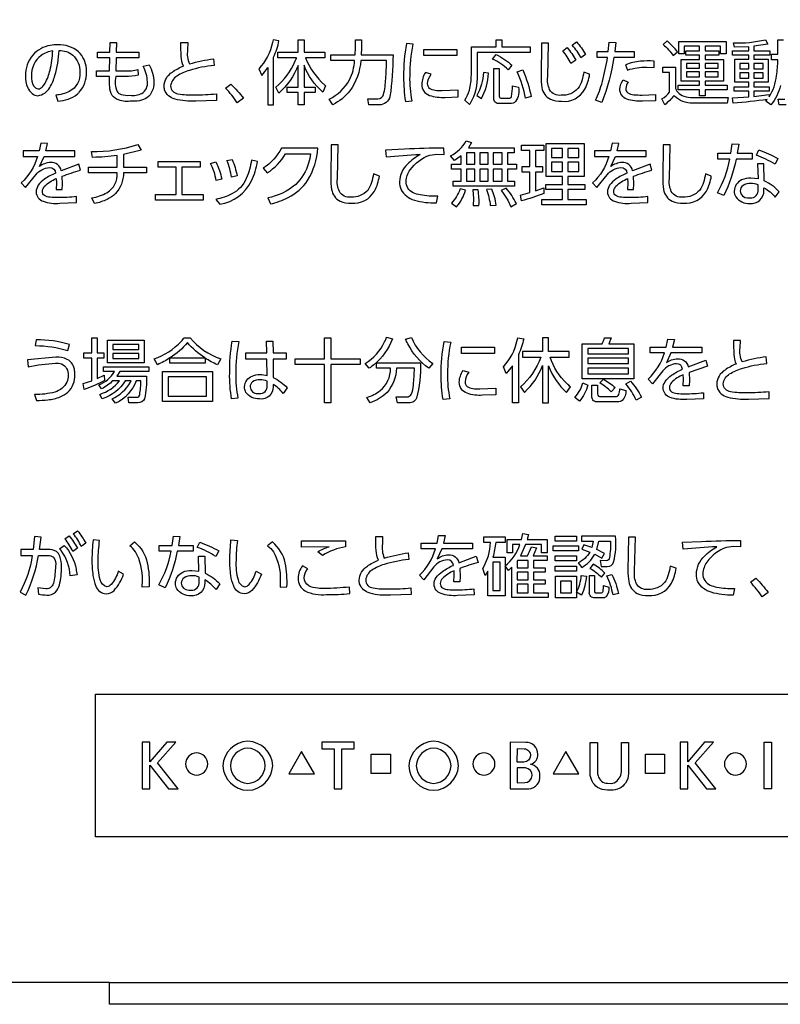
# Model space of a CAD drawing. Extents: x 0 to 12600, y 0 to 8910.
# Drawn here: x 11315 to 11525, y 2128 to 2400 of the extents above; entities that cross this region are included whole.
import ezdxf

# ---------------------------------------------------------------- set-up
doc = ezdxf.new("R2010")
doc.units = 0
doc.header["$LTSCALE"] = 9
doc.layers.add('P004', color=41, linetype='CONTINUOUS')
doc.layers.add('P015', color=111, linetype='CONTINUOUS')

msp = doc.modelspace()

# ---------------------------------------------------------------- linework, layer by layer
at = {"layer": 'P004'}
msp.add_lwpolyline([(11339.662, 2127.89), (11339.662, 2133.89), (11195.662, 2133.89, -0.4142136), (11165.662, 2163.89), (11165.662, 4143.89, -0.4142136), (11195.662, 4173.89), (11339.662, 4173.89), (11339.662, 4179.89), (11531.662, 4179.89), (11531.662, 4173.89), (11675.662, 4173.89, -0.4142136), (11705.662, 4143.89), (11705.662, 2163.89, -0.4142136), (11675.662, 2133.89), (11531.662, 2133.89), (11531.662, 2127.89)], format="xyb", close=True, dxfattribs=at)
at = {"layer": 'P015'}
msp.add_line((11339.662, 2133.89), (11531.662, 2133.89), dxfattribs=at)
for points in [[(11319.857, 2379.107, 0.2417154), (11323.112, 2381.356, 0.067447), (11324.555, 2384.687, 0.0575096), (11325.67, 2391.568, -0.1733723), (11329.498, 2390.317, -0.2132914), (11331.461, 2385.598, -0.2989586), (11328.52, 2380.253, -0.1024237), (11324.758, 2379.281), (11325.341, 2377.594, 0.1518623), (11330.686, 2379.512, 0.0299652), (11331.268, 2380.063, 0.1827896), (11333.284, 2385.581, 0.0278219), (11333.228, 2386.606, 0.1835235), (11331.1, 2391.221, 0.1852444), (11325.319, 2393.196, 0.0476207), (11323.244, 2393, 0.167877), (11318.424, 2390.334, 0.1799664), (11316.367, 2384.551, 0.1094541), (11317.019, 2381.317, 0.1134781), (11318.206, 2379.726, 0.1697036)], [(11347.718, 2389.534), (11341.462, 2389.534), (11341.382, 2385.986), (11343.902, 2385.986, 0.0905763), (11347.487, 2386.333), (11347.584, 2384.746, -0.0571492), (11343.979, 2384.399), (11341.364, 2384.399, 0.1759138), (11341.751, 2380.226, 0.1853348), (11342.804, 2379.458, 0.0751039), (11345.278, 2379.206, 0.1466258), (11348.568, 2379.743, 0.3030859), (11350.084, 2382.943, 0.1128846), (11348.959, 2387.248), (11350.548, 2387.672, -0.1239645), (11351.864, 2382.77, -0.2438257), (11349.973, 2378.51, -0.1024343), (11347.892, 2377.712, -0.0454891), (11345.375, 2377.541, -0.1229599), (11341.709, 2378.076, -0.1747236), (11340.066, 2379.71, -0.1015578), (11339.656, 2382.124, -0.0186444), (11339.64, 2384.399), (11335.998, 2384.399), (11335.998, 2385.986), (11339.659, 2385.986), (11339.699, 2389.534), (11336.269, 2389.534), (11336.269, 2391.121), (11339.737, 2391.121), (11339.758, 2393.796), (11341.538, 2393.796), (11341.48, 2391.121), (11347.718, 2391.121)], [(11358.544, 2379.64, 0.0590879), (11363.046, 2379.338, 0.0290848), (11369.148, 2379.628), (11369.186, 2377.808), (11363.432, 2377.615, -0.083475), (11357.732, 2378.155, -0.2499098), (11354.825, 2380.766, -0.0590124), (11354.711, 2381.741, -0.2519021), (11356.987, 2385.631, -0.0624648), (11360.06, 2387.3, -0.1020734), (11359.434, 2389.957, -0.0089682), (11359.325, 2393.812), (11361.224, 2393.812), (11361.185, 2391.799, 0.136716), (11361.69, 2387.884, -0.0346757), (11368.373, 2389.319), (11368.548, 2387.458, 0.0492597), (11361.679, 2386.096, 0.0730648), (11358.269, 2384.54, 0.2317083), (11356.513, 2381.798, 0.3957451)], [(11384.863, 2394.589, -0.0125417), (11384.687, 2393.777, -0.1319782), (11380.852, 2386.528), (11381.665, 2384.708, 0.047661), (11383.39, 2386.879), (11383.39, 2376.569), (11384.96, 2376.569), (11384.96, 2389.781, 0.0626735), (11386.453, 2394.28)], [(11393.369, 2394.548), (11393.369, 2391.1), (11399.084, 2391.1), (11399.084, 2389.571), (11393.795, 2389.571, 0.1142002), (11399.076, 2382, 0.0075324), (11399.336, 2381.802), (11398.543, 2380.096, -0.116143), (11393.369, 2387.5), (11393.369, 2381.435), (11396.431, 2381.435), (11396.431, 2379.942), (11393.369, 2379.942), (11393.369, 2376.569), (11391.74, 2376.569), (11391.74, 2379.942), (11388.737, 2379.942), (11388.737, 2381.435), (11391.74, 2381.435), (11391.74, 2387.479, -0.1210475), (11386.393, 2379.827), (11385.541, 2381.455, 0.1245507), (11390.959, 2388.695, 0.0096226), (11391.334, 2389.571), (11386.162, 2389.571), (11386.162, 2391.1), (11391.74, 2391.1), (11391.74, 2394.548)], [(11409.275, 2394.569), (11409.275, 2392.378), (11409.197, 2390.422), (11417.953, 2390.422, -0.0338282), (11417.12, 2378.897, -0.3440573), (11414.177, 2376.552), (11411.251, 2376.552), (11410.981, 2378.276), (11413.769, 2378.276, 0.3527255), (11415.338, 2379.401, 0.0478515), (11415.949, 2383.723, 0.0137597), (11416.192, 2388.835), (11409.044, 2388.835, -0.1378063), (11406.053, 2380.438, -0.1049768), (11401.313, 2376.61), (11400.325, 2378.102, 0.146431), (11405.953, 2383.477, 0.0972562), (11407.36, 2388.835), (11400.79, 2388.835), (11400.79, 2390.422), (11407.494, 2390.422), (11407.572, 2392.456), (11407.572, 2394.569)], [(11423.536, 2393.328), (11421.695, 2393.485, 0.05345), (11420.882, 2384.282, 0.0409268), (11421.386, 2377.519), (11423.266, 2377.676, -0.0604261), (11422.663, 2384.551, -0.05732)], [(11448.026, 2392.613), (11455.836, 2392.613), (11455.836, 2391.084), (11441.226, 2391.084), (11441.226, 2384.903, -0.1391483), (11439.268, 2376.929, -0.0085894), (11439.076, 2376.647), (11437.794, 2377.888, 0.0899836), (11439.076, 2380.64, 0.050197), (11439.618, 2384.825), (11439.618, 2392.613), (11446.439, 2392.613), (11446.439, 2394.532), (11448.026, 2394.532)], [(11464.456, 2379.206, -0.3115454), (11461.234, 2380.77, -0.1377416), (11460.697, 2384.282), (11460.949, 2393.642), (11458.994, 2393.659), (11458.858, 2384.456, 0.0523703), (11459.1, 2381.359, 0.2513121), (11461.464, 2378.112, 0.1152933), (11464.513, 2377.541, 0.2970291), (11470.986, 2380.898, 0.0894476), (11472.286, 2385.04), (11470.657, 2385.638, -0.0237176), (11470.124, 2383.254, -0.0922015), (11469.068, 2381.09, -0.226734)], [(11468.681, 2393.953, -0.0595393), (11471.141, 2390.521), (11469.88, 2389.534, 0.0640136), (11467.498, 2393.059)], [(11479.549, 2393.796), (11479.24, 2391.294), (11484.568, 2391.294), (11484.568, 2389.649), (11479.008, 2389.649, -0.0517159), (11475.692, 2377.226), (11473.89, 2377.83, 0.0486937), (11475.808, 2382.99, 0.0286686), (11477.221, 2389.649), (11474.394, 2389.649), (11474.394, 2391.294), (11477.436, 2391.294), (11477.668, 2393.854)], [(11493.679, 2394.238), (11492.597, 2393.27, -0.0684914), (11495.346, 2390.186), (11496.565, 2391.216, 0.0680517)], [(11318.054, 2384.514, 0.1207064), (11318.652, 2381.861, 0.2721546), (11319.914, 2380.968, 0.2052845), (11321.137, 2381.59, 0.0453468), (11321.814, 2382.539, 0.0704554), (11323.189, 2386.162, 0.0392328), (11323.945, 2391.488, 0.1257213), (11320.747, 2390.249, 0.2432308)], [(11445.488, 2389.244), (11446.456, 2390.484, -0.0722465), (11450.833, 2387.5), (11449.766, 2386.279, 0.0887206)], [(11467.13, 2387.983, 0.064744), (11464.844, 2391.547), (11466.047, 2392.418, -0.0584964), (11468.429, 2388.913)], [(11490.071, 2386.937), (11490.071, 2388.682, 0.0275945), (11486.324, 2388.604, 0.0739871), (11482.224, 2387.672), (11482.786, 2386.181, -0.0925375), (11488.094, 2386.994)], [(11428.081, 2381.113, -0.2351196), (11427.509, 2382.402, -0.1476387), (11428.478, 2385.019), (11426.908, 2385.503, 0.1337666), (11425.88, 2382.245, 0.3200407), (11428.032, 2379.197, 0.0998197), (11432.333, 2378.644), (11435.996, 2378.818), (11435.996, 2380.637), (11431.559, 2380.405, -0.0349669), (11429.615, 2380.526, -0.1301533)], [(11442.949, 2385.544, -0.1027619), (11441.131, 2379.127), (11442.408, 2378.354, 0.1030665), (11444.364, 2385.292)], [(11447.948, 2378.412), (11450.003, 2378.412, 0.411214), (11450.718, 2378.838, 0.0284575), (11451.007, 2381.844), (11452.636, 2381.472, -0.2078155), (11451.822, 2377.482, -0.2014386), (11450.329, 2376.92), (11447.328, 2376.92, -0.4579386), (11445.778, 2378.354), (11445.778, 2386.59), (11447.328, 2386.59), (11447.328, 2378.938, 0.520067)], [(11452.248, 2385.697), (11453.797, 2386.238, -0.0515263), (11456.162, 2378.838), (11454.534, 2378.392, 0.0744145)], [(11510.323, 2377.073), (11500.811, 2377.073, -0.2157877), (11495.723, 2379.01, -0.0065635), (11495.598, 2379.149, -0.0569994), (11493.06, 2376.589), (11492.266, 2378.234, 0.0786904), (11494.394, 2380.037), (11494.394, 2385.503), (11492.477, 2385.503), (11492.477, 2387.032), (11495.965, 2387.032), (11495.965, 2381.414, 0.1589458), (11496.631, 2380.079, 0.1180709), (11498.327, 2378.971, 0.0895071), (11500.811, 2378.566), (11510.592, 2378.566)], [(11371.709, 2381.178), (11373.18, 2382.265, -0.0420588), (11376.629, 2378.371), (11374.922, 2377.168, 0.0456969)], [(11490.517, 2377.673), (11486.875, 2377.615, -0.1086676), (11482.548, 2378.154, -0.3147512), (11480.636, 2380.909, -0.1472193), (11481.546, 2383.469), (11482.939, 2382.828, 0.168722), (11482.282, 2381.063, 0.2486422), (11482.844, 2379.914, 0.1240546), (11484.458, 2379.383, 0.0273785), (11486.776, 2379.281), (11490.497, 2379.438)], [(11319.334, 2352.458, 0.3101568), (11321.298, 2349.896, 0.1013042), (11325.901, 2349.342), (11330.531, 2349.535), (11330.473, 2351.202, -0.0284296), (11325.359, 2350.928, -0.0216777), (11323.199, 2351.003, -0.1245984), (11321.642, 2351.483, -0.2548658), (11321.078, 2352.636, -0.1844161), (11321.695, 2354.048, -0.1098101), (11324.912, 2356.163), (11324.952, 2355.001), (11324.855, 2353.141), (11326.54, 2353.141), (11326.597, 2354.612), (11326.519, 2356.824, -0.0217399), (11331.595, 2358.506), (11331.131, 2360.194), (11326.288, 2358.354, 0.3812135), (11323.344, 2360.62, 0.1595711), (11320.246, 2359.478), (11321.522, 2362.265), (11330.065, 2362.265), (11330.065, 2363.815), (11321.988, 2363.815), (11322.472, 2365.907), (11320.612, 2365.985), (11320.204, 2363.815), (11315.747, 2363.815), (11315.747, 2362.265), (11319.739, 2362.265, -0.1308022), (11315.243, 2354.981), (11316.446, 2353.682), (11319.234, 2357.25, -0.2028052), (11323.073, 2359.226, -0.4036636), (11324.718, 2357.696, 0.0498676), (11321.678, 2356.024, 0.0893844), (11319.94, 2354.321, 0.1471875)], [(11451.433, 2363.332), (11449.556, 2363.332), (11449.556, 2360.21), (11452.037, 2360.21), (11452.037, 2358.817), (11449.556, 2358.817), (11449.556, 2355.505), (11451.553, 2355.505), (11451.553, 2354.129), (11434.58, 2354.129), (11434.58, 2355.505), (11436.769, 2355.505), (11436.769, 2358.817), (11434.115, 2358.817), (11434.115, 2360.21), (11436.769, 2360.21), (11436.769, 2362.517), (11434.95, 2361.218), (11433.883, 2362.48, 0.1473514), (11438.183, 2366.602), (11439.676, 2366.176), (11438.803, 2364.725), (11451.433, 2364.725)], [(11484.158, 2358.354, 0.3812997), (11481.215, 2360.62, 0.1594522), (11478.114, 2359.478), (11479.396, 2362.265), (11487.937, 2362.265), (11487.937, 2363.815), (11479.859, 2363.815), (11480.342, 2365.907), (11478.482, 2365.985), (11478.077, 2363.815), (11473.621, 2363.815), (11473.621, 2362.265), (11477.61, 2362.265, -0.130781), (11473.116, 2354.981), (11474.315, 2353.682), (11477.106, 2357.25, -0.2030034), (11480.942, 2359.226, -0.4038041), (11482.592, 2357.696, 0.0499369), (11479.55, 2356.024, 0.0894097), (11477.812, 2354.321, 0.1472017), (11477.206, 2352.458, 0.3101322), (11479.169, 2349.896, 0.1013195), (11483.77, 2349.342), (11488.4, 2349.535), (11488.343, 2351.202, -0.028434), (11483.228, 2350.928, -0.0216889), (11481.07, 2351.003, -0.1245609), (11479.513, 2351.483, -0.2548858), (11478.949, 2352.636, -0.1844879), (11479.566, 2354.048, -0.1098131), (11482.786, 2356.163), (11482.823, 2355.001), (11482.728, 2353.141), (11484.41, 2353.141), (11484.469, 2354.612), (11484.39, 2356.824, -0.021495), (11489.467, 2358.506), (11489.004, 2360.194)], [(11517.157, 2361.587), (11512.758, 2361.587, -0.0658968), (11509.368, 2351.516), (11507.587, 2352.289, 0.091043), (11511.018, 2361.587), (11507.743, 2361.587), (11507.743, 2363.215), (11511.328, 2363.215), (11511.676, 2365.754), (11513.515, 2365.675), (11513.089, 2363.215), (11517.157, 2363.215)], [(11349.812, 2359.379), (11349.812, 2357.771), (11343.498, 2357.771, -0.1869421), (11341.208, 2351.957, -0.0817755), (11338.952, 2350.418, -0.0540371), (11335.494, 2349.263), (11334.719, 2350.834, 0.0866638), (11338.919, 2352.287, 0.2863866), (11341.771, 2357.771), (11333.827, 2357.771), (11333.827, 2359.379), (11341.771, 2359.379), (11341.771, 2362.559, -0.0322778), (11334.95, 2362.054), (11334.622, 2363.641, 0.0797093), (11347.429, 2365.58), (11348.34, 2364.01), (11343.516, 2362.826), (11343.516, 2359.379)], [(11394.618, 2360.458, -0.1369683), (11391.073, 2354.566, -0.1321224), (11383.332, 2350.834), (11384.068, 2349.188, 0.0652798), (11389.008, 2350.937, 0.1299796), (11394.374, 2355.691, 0.120444), (11397.204, 2364.63), (11387.129, 2364.63, -0.1295395), (11382.11, 2359.049), (11383.214, 2357.73, 0.10912), (11388.29, 2363.021), (11395.17, 2363.021, -0.035892)], [(11402.591, 2356.126), (11402.843, 2365.501), (11400.887, 2365.501), (11400.751, 2356.3, 0.0524017), (11400.994, 2353.202, 0.2512509), (11403.359, 2349.954, 0.115308), (11406.408, 2349.383, 0.2971149), (11412.878, 2352.742, 0.0893519), (11414.177, 2356.882), (11412.55, 2357.482, -0.0235989), (11412.016, 2355.096, -0.092181), (11410.961, 2352.934, -0.2267825), (11406.348, 2351.048, -0.3116589), (11403.127, 2352.612, -0.1376445)], [(11430.106, 2362.906), (11432.081, 2362.826), (11432.042, 2364.608, 0.0108907), (11421.152, 2364.299), (11415.902, 2364.067), (11416.057, 2362.17, -0.0164921), (11425.435, 2362.848, 0.0708903), (11421.955, 2360.183, 0.2021507), (11419.758, 2355.294, 0.1075321), (11420.195, 2353.109, 0.1991535), (11423.848, 2350.255, 0.0758751), (11430.008, 2349.44), (11430.358, 2351.322, -0.0553935), (11425.472, 2351.669, -0.0570046), (11423.533, 2352.275, -0.3062092), (11421.56, 2355.41, -0.1469456), (11422.663, 2358.59, -0.1493454), (11428.147, 2362.674)], [(11459.615, 2363.93), (11457.344, 2363.93), (11457.344, 2359.495), (11459.263, 2359.495), (11459.263, 2357.982), (11457.344, 2357.982), (11457.344, 2352.814), (11459.615, 2353.649), (11459.63, 2352.054, -0.0308441), (11453.413, 2350.036), (11453.161, 2351.628), (11455.794, 2352.322), (11455.794, 2357.982), (11453.604, 2357.982), (11453.604, 2359.495), (11455.794, 2359.495), (11455.794, 2363.93), (11453.413, 2363.93), (11453.413, 2365.423), (11459.615, 2365.423)], [(11492.719, 2353.202, 0.251344), (11495.083, 2349.954, 0.1153162), (11498.132, 2349.383, 0.2970512), (11504.605, 2352.742, 0.0894793), (11505.904, 2356.882), (11504.275, 2357.482, -0.0237757), (11503.742, 2355.096, -0.0922527), (11502.686, 2352.934, -0.2267253), (11498.074, 2351.048, -0.3116589), (11494.853, 2352.612, -0.1376445), (11494.316, 2356.126), (11494.568, 2365.501), (11492.612, 2365.501), (11492.477, 2356.3, 0.052332)], [(11518.36, 2362.674), (11519.038, 2364.108, -0.0462254), (11524.326, 2361.702), (11523.511, 2360.152, 0.0527125)], [(11367.558, 2360.368), (11369.011, 2360.777, -0.0635457), (11370.659, 2356.026), (11369.108, 2355.637, 0.0733557)], [(11378.815, 2361.26, -0.0712747), (11377.414, 2356.24, -0.1684029), (11373.416, 2351.924, -0.0761226), (11368.992, 2350.429), (11370.078, 2349.11, 0.2488791), (11378.86, 2355.556, 0.0672467), (11380.502, 2360.909)], [(11372.072, 2361.161), (11373.508, 2361.492, -0.0449065), (11374.902, 2356.898), (11373.352, 2356.531, 0.0607377)], [(11520.53, 2355.522), (11520.431, 2360.231), (11518.691, 2360.231), (11518.807, 2356.084), (11516.789, 2356.315, 0.1159875), (11514.264, 2355.797, 0.2813596), (11512.237, 2352.715, 0.1288512), (11512.637, 2351.162, 0.2547331), (11516.579, 2349.305, 0.4528001), (11520.452, 2352.868), (11520.452, 2353.662, -0.0928024), (11523.59, 2351.033), (11524.656, 2352.558, 0.0977431)], [(11515.945, 2350.86, 0.0399207), (11516.636, 2350.817, 0.4868975), (11518.844, 2353.178), (11518.844, 2354.476, 0.090928), (11516.789, 2354.844, 0.1643793), (11514.664, 2354.268, 0.2387606), (11513.882, 2352.773, 0.4141056)], [(11438.01, 2352.947), (11436.517, 2353.356, -0.1096422), (11434.115, 2349.42), (11435.513, 2348.395, 0.1061221)], [(11441.478, 2353.099), (11440.022, 2353.079), (11440.159, 2350.676), (11440.064, 2348.701), (11441.71, 2348.701, 0.0453851)], [(11445.236, 2353.273), (11443.781, 2353.141, -0.0592355), (11444.831, 2348.701), (11446.476, 2348.837, 0.0701757)], [(11449.225, 2353.546), (11447.832, 2352.905, -0.0634627), (11450.544, 2348.411), (11452.037, 2349.32, 0.0562256)], [(11328.131, 2308.62), (11328.596, 2310.328, 0.0690347), (11319.336, 2311.626), (11319.121, 2309.998, -0.0763159)], [(11336.246, 2312.126), (11336.246, 2308.021), (11338.009, 2308.021), (11338.009, 2306.528), (11336.246, 2306.528), (11336.246, 2300.869), (11338.164, 2301.82), (11338.261, 2300.386, -0.0533987), (11332.585, 2297.868), (11332.373, 2299.513), (11334.716, 2300.269), (11334.716, 2306.528), (11332.547, 2306.528), (11332.547, 2308.021), (11334.716, 2308.021), (11334.716, 2312.126)], [(11361.902, 2312.184, 0.1361921), (11370.35, 2306.351), (11369.44, 2304.726, -0.0476957), (11366.051, 2306.545), (11366.051, 2305.132), (11356.321, 2305.132), (11356.321, 2306.582, -0.0413613), (11352.851, 2304.726), (11351.923, 2306.351, 0.1214084), (11359.457, 2311.182, 0.0211968), (11360.294, 2312.184)], [(11374.516, 2302.246, 0.0603711), (11375.117, 2295.482), (11373.373, 2295.251, -0.0495808), (11372.83, 2302.382, -0.0446064), (11373.546, 2311.274), (11375.348, 2311.142, 0.0507158)], [(11388.425, 2306.297), (11384.802, 2306.297), (11384.86, 2301.179, -0.0837054), (11388.754, 2298.352), (11387.61, 2296.781, 0.0891816), (11384.802, 2299.298), (11384.802, 2298.583, -0.4880665), (11381.083, 2295.288, -0.2598473), (11377.328, 2297.083, -0.1258471), (11376.938, 2298.62, -0.3058315), (11379.017, 2301.595, -0.1021528), (11381.18, 2302.014, -0.0702224), (11383.175, 2301.725), (11383.096, 2306.297), (11377.248, 2306.297), (11377.248, 2307.964), (11383.061, 2307.964), (11383.003, 2311.237), (11384.766, 2311.237), (11384.803, 2307.964), (11388.425, 2307.964)], [(11412.638, 2304.704, -0.0192331), (11411.368, 2303.738), (11410.224, 2305.052, 0.1489708), (11415.65, 2311.064, 0.017598), (11416.192, 2312.299), (11417.819, 2311.915, -0.1335808)], [(11427.854, 2303.738, -0.1169901), (11422.01, 2310.533, -0.0196029), (11421.403, 2311.795), (11423.032, 2312.284, 0.1441507), (11428.939, 2305.052)], [(11450.99, 2294.167), (11450.99, 2304.454), (11449.267, 2302.303), (11448.452, 2304.122, 0.1315008), (11452.291, 2311.489, 0.0098058), (11452.441, 2312.167), (11454.071, 2311.874, -0.0572591), (11452.598, 2307.458), (11452.598, 2294.167)], [(11460.949, 2312.167), (11459.304, 2312.167), (11459.304, 2308.368), (11453.76, 2308.368), (11453.76, 2306.818), (11458.837, 2306.818, -0.1240971), (11453.141, 2298.562), (11454.265, 2297.033, 0.1083679), (11459.304, 2304.494), (11459.304, 2294.167), (11460.949, 2294.167), (11460.949, 2304.395, 0.1176853), (11465.927, 2296.996), (11466.977, 2298.604, -0.0159143), (11466.043, 2299.459, -0.1222764), (11461.375, 2306.818), (11466.626, 2306.818), (11466.626, 2308.368), (11460.949, 2308.368)], [(11478.193, 2312.126), (11477.573, 2310.539), (11484.53, 2310.539), (11484.53, 2300.852), (11470.189, 2300.852), (11470.189, 2310.539), (11475.791, 2310.539, 0.0374388), (11476.391, 2312.167)], [(11494.88, 2297.256, 0.1246104), (11496.436, 2296.776, 0.0216933), (11498.594, 2296.702, 0.028434), (11503.709, 2296.975), (11503.766, 2295.308), (11499.137, 2295.114, -0.101351), (11494.535, 2295.668, -0.3101377), (11492.572, 2298.232, -0.1472017), (11493.178, 2300.094, -0.0894097), (11494.916, 2301.797, -0.0499369), (11497.958, 2303.47, 0.4033935), (11496.308, 2304.998, 0.2029388), (11492.472, 2303.023), (11489.682, 2299.456), (11488.483, 2300.753, 0.1305881), (11492.977, 2308.038), (11488.987, 2308.038), (11488.987, 2309.588), (11493.444, 2309.588), (11493.85, 2311.758), (11495.71, 2311.68), (11495.226, 2309.588), (11503.303, 2309.588), (11503.303, 2308.038), (11494.763, 2308.038), (11493.481, 2305.252, -0.1594466), (11496.582, 2306.392, -0.3813372), (11499.526, 2304.127), (11504.37, 2305.967), (11504.833, 2304.28), (11499.757, 2302.597), (11499.835, 2300.386), (11499.778, 2298.913), (11498.095, 2298.913), (11498.19, 2300.774), (11498.153, 2301.936, 0.109777), (11494.933, 2299.822, 0.184492), (11494.316, 2298.409, 0.2548345)], [(11521.891, 2295.425), (11521.849, 2297.243, -0.0290848), (11515.747, 2296.954, -0.0590969), (11511.246, 2297.255, -0.3957251), (11509.216, 2299.414, -0.2316941), (11510.97, 2302.156, -0.0730854), (11514.38, 2303.711, -0.049302), (11521.25, 2305.073), (11521.076, 2306.934, 0.0347735), (11514.391, 2305.499, -0.1379501), (11513.887, 2309.414), (11513.924, 2311.428), (11512.027, 2311.428, 0.0088701), (11512.136, 2307.572, 0.10261), (11512.763, 2304.917, 0.062347), (11509.69, 2303.246, 0.2518868), (11507.413, 2299.356, 0.0590005), (11507.527, 2298.382, 0.2499346), (11510.435, 2295.77, 0.0834795), (11516.136, 2295.23)], [(11365.973, 2306.603, -0.0762043), (11361.127, 2310.828, -0.0813765), (11356.379, 2306.603)], [(11433.048, 2302.168, 0.0602736), (11433.65, 2295.292), (11431.771, 2295.134, -0.0408717), (11431.267, 2301.899, -0.0533469), (11432.08, 2311.1), (11433.92, 2310.943, 0.0572592)], [(11328.17, 2301.779, -0.0917511), (11327.855, 2299.936, -0.2186399), (11324.524, 2297.173, -0.0807307), (11318.928, 2296.528), (11319.412, 2294.825, 0.0209115), (11322.602, 2295.019, 0.0653216), (11325.986, 2295.821, 0.0897961), (11328.152, 2297.134, 0.2095399), (11330.051, 2301.914, 0.0414539), (11329.979, 2303.038, 0.266095), (11327.942, 2306.203, 0.1248699), (11324.76, 2306.78), (11316.953, 2306.062), (11317.165, 2304.164, -0.0306971), (11324.741, 2305.152, -0.0803389), (11326.375, 2304.929, -0.3205155)], [(11347.484, 2294.226), (11344.986, 2294.226), (11344.772, 2295.738), (11347.193, 2295.718, 0.3787849), (11347.968, 2296.453, 0.0314932), (11348.318, 2300.306), (11347.02, 2300.306, -0.1953237), (11341.304, 2294.072), (11340.335, 2295.271, 0.1605517), (11345.432, 2299.908, 0.0126778), (11345.624, 2300.306), (11343.977, 2300.306, -0.1771355), (11337.623, 2295.313), (11336.924, 2296.532, 0.1531228), (11342.408, 2300.306), (11340.569, 2300.306, -0.0861501), (11337.389, 2298.02), (11336.672, 2299.165, 0.1692256), (11340.995, 2302.883), (11337.952, 2302.883), (11337.952, 2304.143), (11350.468, 2304.143), (11350.468, 2302.883), (11342.448, 2302.883), (11341.614, 2301.568), (11349.847, 2301.568, -0.0723103), (11349.266, 2295.329, -0.3231177)], [(11417.258, 2303.738), (11413.382, 2303.738), (11413.382, 2305.267), (11425.51, 2305.267, -0.0802081), (11424.464, 2295.445, -0.3254381), (11421.907, 2294.184), (11419.156, 2294.184), (11418.866, 2295.871), (11421.733, 2295.85, 0.2692971), (11423.011, 2296.507, 0.084526), (11423.614, 2299.097, 0.0170918), (11423.864, 2303.738), (11418.961, 2303.738, -0.1624719), (11416.307, 2297.076, -0.1170799), (11411.638, 2294.184), (11410.728, 2295.656, 0.0865155), (11414.378, 2297.568, 0.2296301)], [(11446.381, 2296.433), (11442.719, 2296.26, -0.0997809), (11438.416, 2296.812, -0.3201401), (11436.265, 2299.86, -0.134441), (11437.295, 2303.118), (11438.861, 2302.634, 0.1469821), (11437.894, 2300.017, 0.2350835), (11438.466, 2298.728, 0.130161), (11440, 2298.142, 0.0349925), (11441.941, 2298.02), (11446.381, 2298.252)], [(11383.175, 2298.93), (11383.175, 2300.134, 0.1109282), (11381.198, 2300.558, 0.1671662), (11379.15, 2299.985, 0.2397822), (11378.489, 2298.604, 0.4176711), (11380.506, 2296.77, 0.0311133), (11380.986, 2296.744, 0.4902082)], [(11475.076, 2299.708), (11476.122, 2300.716, -0.0641704), (11479.318, 2298.392), (11478.214, 2297.248, 0.0554065)], [(11470.421, 2299.691), (11471.819, 2299.087, -0.1036699), (11469.454, 2294.651), (11468.155, 2295.697, 0.1258771)], [(11475.328, 2295.949), (11479.412, 2295.949, 0.3518403), (11480.308, 2296.471, 0.0545502), (11480.674, 2298.041), (11482.282, 2297.594, -0.2155866), (11481.252, 2294.819, -0.1744114), (11480.053, 2294.456), (11474.435, 2294.456, -0.4531788), (11472.922, 2295.775), (11472.922, 2299.087), (11474.494, 2299.087), (11474.494, 2296.627, 0.5170666)], [(11482.302, 2299.397), (11483.58, 2300.137, -0.0630481), (11486.602, 2295.775), (11485.171, 2294.882, 0.0729712)], [(11324.197, 2244.695, -0.3991545), (11322.011, 2242.718), (11319.863, 2243.028), (11319.958, 2241.305, 0.0381432), (11322.318, 2241.031, 0.2226503), (11324.688, 2241.815, 0.1270045), (11325.772, 2243.815, 0.0753181), (11326.326, 2248.82, 0.0993937), (11325.89, 2251.828, 0.1519413), (11324.932, 2253.061, 0.160944), (11322.472, 2253.607), (11320.284, 2253.607), (11320.745, 2257.076), (11318.922, 2257.25), (11318.558, 2253.607), (11315.105, 2253.607), (11315.105, 2251.962), (11318.29, 2251.979, -0.0810783), (11314.914, 2241.826), (11316.524, 2240.974, 0.0659528), (11320.015, 2251.979), (11322.587, 2251.999, -0.2270889), (11324.154, 2251.468, -0.2134768), (11324.677, 2248.998, -0.0562561)], [(11328.437, 2257.423, -0.0590896), (11330.74, 2253.976), (11329.512, 2253.083, 0.0640368), (11327.304, 2256.61)], [(11330.777, 2258.801, -0.0581718), (11333.059, 2255.352), (11331.833, 2254.48, 0.0618718), (11329.626, 2257.986)], [(11362.698, 2253.14), (11358.343, 2253.14, -0.0652629), (11354.988, 2243.07), (11353.223, 2243.843, 0.0903618), (11356.618, 2253.14), (11353.376, 2253.14), (11353.376, 2254.77), (11356.925, 2254.77), (11357.27, 2257.308), (11359.091, 2257.229), (11358.67, 2254.77), (11362.698, 2254.77)], [(11415.517, 2249.491, 0.0735438), (11412.142, 2247.937, 0.2310236), (11410.404, 2245.195, 0.3989023), (11412.47, 2243.023, 0.0570879), (11416.867, 2242.735, 0.0293759), (11422.909, 2243.024), (11422.949, 2241.205), (11417.252, 2241.011, -0.0842963), (11411.61, 2241.551, -0.2505985), (11408.731, 2244.162, -0.0584138), (11408.618, 2245.136, -0.2502568), (11410.872, 2249.027, -0.0627832), (11413.914, 2250.697, -0.1012614), (11413.295, 2253.354, -0.0087672), (11413.187, 2257.208), (11415.065, 2257.208), (11415.026, 2255.195, 0.1354581), (11415.524, 2251.28, -0.034936), (11422.142, 2252.714), (11422.314, 2250.854, 0.049647)], [(11439.924, 2253.818), (11431.468, 2253.818), (11430.2, 2251.032, -0.1608745), (11433.27, 2252.173, -0.3831821), (11436.182, 2249.908), (11440.978, 2251.747), (11441.441, 2250.061, 0.0221191), (11436.414, 2248.378), (11436.492, 2246.166), (11436.434, 2244.695), (11434.764, 2244.695), (11434.864, 2246.555), (11434.822, 2247.716, 0.109966), (11431.636, 2245.602, 0.1832388), (11431.025, 2244.191, 0.2595392), (11431.609, 2243.02, 0.1236649), (11433.212, 2242.548, 0.0188776), (11435.264, 2242.483, 0.0288448), (11440.328, 2242.756), (11440.387, 2241.09), (11435.802, 2240.896, -0.1022015), (11431.242, 2241.45, -0.3100731), (11429.297, 2244.012, -0.1461453), (11429.897, 2245.874, -0.0893984), (11431.62, 2247.577, -0.0501484), (11434.632, 2249.25, 0.4043746), (11433.001, 2250.78, 0.2043524), (11429.204, 2248.804), (11426.442, 2245.236), (11425.254, 2246.534, 0.1301856), (11429.704, 2253.818), (11425.752, 2253.818), (11425.752, 2255.369), (11430.163, 2255.369), (11430.566, 2257.54), (11432.406, 2257.46), (11431.926, 2255.369), (11439.924, 2255.369)], [(11448.919, 2240.838), (11444.144, 2240.838), (11444.144, 2247.642), (11443.417, 2246.44), (11442.763, 2248.415, 0.1331847), (11444.872, 2255.604), (11443.069, 2255.604), (11443.069, 2257.134), (11448.977, 2257.134), (11448.977, 2255.604), (11446.332, 2255.604, -0.0370036), (11445.563, 2251.516), (11448.919, 2251.516)], [(11460.524, 2250.586), (11456.746, 2250.586), (11456.746, 2248.572), (11460.007, 2248.572), (11460.007, 2247.332), (11456.746, 2247.332), (11456.746, 2245.278), (11460.007, 2245.278), (11460.007, 2244.017), (11456.746, 2244.017), (11456.746, 2241.694), (11460.871, 2241.694), (11460.871, 2240.338), (11450.818, 2240.338), (11450.818, 2248.709), (11449.878, 2247.857), (11448.94, 2249.093, 0.1464019), (11453.024, 2255.042), (11450.99, 2255.042), (11450.99, 2252.756), (11449.514, 2252.756), (11449.514, 2256.398), (11453.467, 2256.398), (11453.848, 2258.027), (11455.402, 2257.792), (11455.018, 2256.398), (11460.524, 2256.398), (11460.524, 2252.756), (11459.027, 2252.756), (11459.027, 2255.042), (11454.58, 2255.042), (11453.178, 2251.884), (11455.133, 2251.884, 0.0216721), (11456.188, 2254.364), (11457.647, 2254.07), (11456.666, 2251.884), (11460.524, 2251.884)], [(11479.475, 2257.328), (11470, 2257.328), (11470, 2255.972), (11473.298, 2255.972), (11472.935, 2254.211), (11470.727, 2254.91), (11470.152, 2253.707), (11472.38, 2252.934, -0.1547327), (11469.078, 2249.904), (11470.094, 2248.631, 0.1357783), (11473.704, 2252.33), (11475.701, 2251.206), (11476.37, 2252.508), (11474.282, 2253.649), (11474.837, 2255.972), (11478.056, 2255.972, -0.0494301), (11477.73, 2251.417, -0.4012846), (11476.849, 2250.545), (11475.158, 2250.565), (11475.427, 2248.974), (11477.155, 2248.974, 0.365992), (11478.92, 2250.176, 0.084318)], [(11492.983, 2244.487, -0.2284396), (11488.417, 2242.603, -0.3123918), (11485.228, 2244.167, -0.1381148), (11484.696, 2247.679), (11484.944, 2257.056), (11483.009, 2257.056), (11482.873, 2247.853, 0.0519235), (11483.114, 2244.756, 0.2510346), (11485.456, 2241.508, 0.116322), (11488.475, 2240.936, 0.2977988), (11494.883, 2244.295, 0.0885785), (11496.168, 2248.436), (11494.556, 2249.035, -0.0234275), (11494.028, 2246.65, -0.091656)], [(11327.093, 2254.748, -0.1554867), (11330.37, 2248.214, -0.021064), (11330.642, 2246.612), (11328.763, 2246.34, 0.1503311), (11326.223, 2253.382, 0.0171976), (11325.847, 2253.781)], [(11343.476, 2246.824), (11342.059, 2247.638, -0.1052844), (11340.101, 2243.97, -0.200526), (11338.876, 2243.356, -0.3028637), (11337.053, 2245.208, -0.0810585), (11336.496, 2250.602, -0.0365993), (11336.899, 2256.142), (11335.076, 2256.299, 0.0183719), (11334.768, 2250.755, 0.0368343), (11335.048, 2246.449, 0.0708441), (11335.867, 2243.494, 0.3142775), (11338.741, 2241.379, 0.2031142), (11340.889, 2242.309, 0.1071404)], [(11348.713, 2245.195, 0.1397446), (11346.804, 2252.947, 0.0719315), (11345.224, 2254.691), (11346.546, 2255.716, -0.173544), (11350.046, 2249.905, -0.0690021), (11350.536, 2243.297), (11348.636, 2243.219)], [(11363.887, 2254.228), (11364.559, 2255.663, -0.0464762), (11369.795, 2253.257), (11368.991, 2251.706, 0.0526033)], [(11374.592, 2250.602, 0.0810198), (11375.149, 2245.208, 0.3028399), (11376.971, 2243.356, 0.2005735), (11378.197, 2243.97, 0.1053857), (11380.154, 2247.638), (11381.573, 2246.824, -0.1068411), (11378.984, 2242.309, -0.2030808), (11376.838, 2241.379, -0.3142775), (11373.964, 2243.494, -0.0708441), (11373.144, 2246.449, -0.0368343), (11372.864, 2250.755, -0.018098), (11373.172, 2256.299), (11374.996, 2256.142, 0.0366224)], [(11386.808, 2245.195), (11386.732, 2243.219), (11388.631, 2243.297, 0.0689729), (11388.142, 2249.905, 0.1735805), (11384.642, 2255.716), (11383.319, 2254.691, -0.0719987), (11384.899, 2252.947, -0.139732)], [(11404.806, 2254.364, 0.1039105), (11398.457, 2251.958), (11397.228, 2253.025, -0.0499365), (11400.28, 2254.402), (11392.702, 2254.244), (11392.702, 2256.01), (11404.806, 2256.01)], [(11505.564, 2243.809, 0.0552496), (11507.446, 2243.222, 0.0559162), (11512.283, 2242.876), (11511.936, 2240.994, -0.0765826), (11505.836, 2241.809, -0.199852), (11502.218, 2244.662, -0.106573), (11501.786, 2246.849, -0.2029685), (11504.017, 2251.794, -0.068993), (11507.408, 2254.402, 0.0152872), (11498.124, 2253.724), (11497.97, 2255.621), (11503.171, 2255.852, -0.0109716), (11513.95, 2256.163), (11513.99, 2254.381), (11512.031, 2254.459), (11510.096, 2254.228, 0.1500228), (11504.664, 2250.144, 0.1466453), (11503.572, 2246.964, 0.3080905)], [(11366.034, 2247.076, -0.0985174), (11370.121, 2244.112), (11369.066, 2242.586, 0.0924981), (11365.958, 2245.216), (11365.958, 2244.421, -0.4514976), (11362.122, 2240.858, -0.2564383), (11358.222, 2242.716, -0.1277949), (11357.826, 2244.269, -0.2835759), (11359.883, 2247.376, -0.1132957), (11362.334, 2247.87), (11364.329, 2247.638), (11364.214, 2251.784), (11365.939, 2251.784)], [(11394.696, 2243.608, -0.2648693), (11393.45, 2245.757, -0.1637852), (11394.39, 2248.279), (11392.99, 2249.152, 0.1638106), (11391.722, 2245.662, 0.2682418), (11393.642, 2242.172, 0.1353582), (11399.608, 2241.168, 0.0214309), (11405.995, 2241.442), (11405.918, 2243.26, -0.0305888), (11398.955, 2242.872, -0.0324464), (11397.167, 2242.931, -0.1125665)], [(11475.601, 2245.972), (11476.486, 2247.113, 0.0712678), (11473.282, 2249.556), (11472.38, 2248.411, -0.071703)], [(11362.332, 2246.398, 0.1657185), (11360.23, 2245.822, 0.2375435), (11359.456, 2244.326, 0.4131813), (11361.496, 2242.415, 0.0402777), (11362.18, 2242.372, 0.4878869), (11364.366, 2244.732), (11364.366, 2246.03, 0.0915197)], [(11469.962, 2246.418), (11471.38, 2246.282, -0.0832964), (11470.057, 2241.011), (11468.698, 2241.805, 0.100844)], [(11473.667, 2242.214, 0.5194057), (11474.146, 2241.611), (11475.39, 2241.611, 0.3747699), (11475.978, 2242.132, 0.031356), (11476.139, 2243.686), (11477.578, 2243.26, -0.2229906), (11476.824, 2240.566, -0.1865395), (11475.853, 2240.238), (11473.762, 2240.238, -0.4852262), (11472.206, 2241.883), (11472.206, 2246.46), (11473.667, 2246.435)], [(11477.06, 2246.34), (11478.42, 2246.766, -0.0701912), (11480.244, 2241.499), (11478.748, 2241.061, 0.0674181)], [(11518.187, 2245.662, -0.0423675), (11521.601, 2241.768), (11519.915, 2240.564, 0.0452932), (11516.728, 2244.575)], [(11377.825, 2187.053, 0.3904725), (11384.712, 2193.833, 0.3961206), (11377.825, 2200.608, 0.3903886), (11370.937, 2193.833, 0.3961778)], [(11429.188, 2200.608, 0.3903886), (11422.3, 2193.833, 0.3961778), (11429.188, 2187.053, 0.3905755), (11436.074, 2193.833, 0.3961966)], [(11457.97, 2197.078, 0.42746), (11454.67, 2200.286), (11450.296, 2200.327), (11450.296, 2187.442), (11455.444, 2187.442, 0.4137769), (11458.556, 2191.1, 0.3954554), (11455.914, 2194.246, 0.3829253)], [(11474.414, 2200.31), (11474.414, 2192.166, 0.0603358), (11474.635, 2191.09, 0.346593), (11477.25, 2188.987), (11478.218, 2188.97, 0.0785319), (11479.099, 2189.107, 0.2655899), (11481.054, 2192.166), (11481.054, 2200.31), (11483.046, 2200.31), (11483.046, 2191.67, -0.1280425), (11482.231, 2189.076, -0.2535599), (11478.218, 2187.119), (11477.25, 2187.119, -0.1508038), (11474.419, 2187.87, -0.2227655), (11472.414, 2191.67), (11472.414, 2200.31)], [(11360.627, 2194.342, 0.3935338), (11363.69, 2191.273, 0.4142772), (11366.758, 2194.342, 0.3922718), (11363.69, 2197.404, 0.4141499)], [(11377.825, 2188.95, 0.3907691), (11382.629, 2193.833, 0.3961856), (11377.825, 2198.719, 0.3907224), (11373.022, 2193.833, 0.3960126)], [(11424.384, 2193.833, 0.3958436), (11429.188, 2188.95, 0.3908226), (11433.995, 2193.833, 0.3959736), (11429.188, 2198.719, 0.390598)], [(11446.133, 2194.342, 0.3930371), (11443.074, 2197.404, 0.4141816), (11440.01, 2194.342, 0.3939472), (11443.074, 2191.273, 0.3931905)], [(11454.24, 2198.545, -0.4215511), (11455.919, 2196.611, -0.3958322), (11454.149, 2194.866), (11452.301, 2194.825), (11452.309, 2198.582)], [(11515.644, 2194.342, 0.3922487), (11512.572, 2197.404, 0.3920271), (11509.513, 2194.342, 0.3932457), (11512.572, 2191.273, 0.3935961)], [(11454.595, 2193.241), (11452.26, 2193.292), (11452.26, 2189.107), (11454.368, 2189.17, 0.4132948), (11456.414, 2191.15, 0.3979448)]]:
    msp.add_lwpolyline(points, format="xyb", close=True, dxfattribs=at)
for points in [[(11504.164, 2392.807), (11504.164, 2391.488), (11507.996, 2391.488), (11507.996, 2390.286), (11504.164, 2390.286), (11504.164, 2389.103), (11509.315, 2389.103), (11509.315, 2383.158), (11504.164, 2383.158), (11504.164, 2381.976), (11510.323, 2381.976), (11510.323, 2380.757), (11504.164, 2380.757), (11504.164, 2379.09), (11502.671, 2379.09), (11502.671, 2380.757), (11496.78, 2380.757), (11496.78, 2381.976), (11502.671, 2381.976), (11502.671, 2383.158), (11497.574, 2383.158), (11497.574, 2389.103), (11502.671, 2389.103), (11502.671, 2390.286), (11498.893, 2390.286), (11498.893, 2391.488), (11502.671, 2391.488), (11502.671, 2392.807), (11498.425, 2392.807), (11498.425, 2390.695), (11496.934, 2390.695), (11496.934, 2394.085), (11509.988, 2394.085), (11509.988, 2390.695), (11508.458, 2390.695), (11508.458, 2392.807)], [(11435.587, 2390.212), (11426.482, 2390.212), (11426.482, 2391.914), (11435.587, 2391.914)], [(11499.008, 2388.02), (11499.008, 2386.685), (11502.671, 2386.685), (11502.671, 2388.02)], [(11504.164, 2388.02), (11504.164, 2386.685), (11507.843, 2386.685), (11507.843, 2388.02)], [(11513.825, 2388.02), (11513.825, 2386.507), (11516.305, 2386.507), (11516.305, 2388.02)], [(11517.682, 2388.02), (11517.682, 2386.507), (11520.2, 2386.507), (11520.2, 2388.02)], [(11499.008, 2385.66), (11499.008, 2384.304), (11502.671, 2384.304), (11502.671, 2385.66)], [(11504.164, 2385.66), (11504.164, 2384.304), (11507.843, 2384.304), (11507.843, 2385.66)], [(11513.825, 2385.461), (11513.825, 2383.932), (11516.305, 2383.932), (11516.305, 2385.461)], [(11517.682, 2385.461), (11517.682, 2383.932), (11520.2, 2383.932), (11520.2, 2385.461)], [(11470.793, 2356.766), (11466.299, 2356.766), (11466.299, 2354.558), (11470.987, 2354.558), (11470.987, 2353.124), (11466.299, 2353.124), (11466.299, 2350.392), (11471.335, 2350.392), (11471.335, 2348.936), (11459.032, 2348.936), (11459.032, 2350.392), (11464.786, 2350.392), (11464.786, 2353.124), (11460.136, 2353.124), (11460.136, 2354.558), (11464.786, 2354.558), (11464.786, 2356.766), (11460.271, 2356.766), (11460.271, 2365.87), (11470.793, 2365.87)], [(11438.225, 2363.332), (11438.225, 2360.21), (11440.548, 2360.21), (11440.548, 2363.332)], [(11444.268, 2363.332), (11441.962, 2363.332), (11441.962, 2360.21), (11444.268, 2360.21)], [(11445.661, 2363.332), (11445.661, 2360.21), (11448.101, 2360.21), (11448.101, 2363.332)], [(11461.764, 2364.476), (11461.764, 2361.979), (11464.786, 2361.979), (11464.786, 2364.476)], [(11466.299, 2364.476), (11466.299, 2361.979), (11469.301, 2361.979), (11469.301, 2364.476)], [(11364.654, 2359.342), (11359.634, 2359.342), (11359.634, 2351.748), (11365.466, 2351.748), (11365.466, 2350.235), (11352.31, 2350.235), (11352.31, 2351.748), (11358.006, 2351.748), (11358.006, 2359.342), (11353.103, 2359.342), (11353.103, 2360.892), (11364.654, 2360.892)], [(11461.764, 2360.681), (11461.764, 2358.143), (11464.786, 2358.143), (11464.786, 2360.681)], [(11466.299, 2360.681), (11466.299, 2358.143), (11469.301, 2358.143), (11469.301, 2360.681)], [(11438.225, 2358.817), (11438.225, 2355.505), (11440.548, 2355.505), (11440.548, 2358.817)], [(11444.268, 2358.817), (11441.962, 2358.817), (11441.962, 2355.505), (11444.268, 2355.505)], [(11445.661, 2358.817), (11445.661, 2355.505), (11448.101, 2355.505), (11448.101, 2358.817)], [(11349.169, 2305.284), (11339.095, 2305.284), (11339.095, 2311.526), (11349.169, 2311.526)], [(11408.905, 2306.392), (11408.905, 2304.746), (11400.767, 2304.746), (11400.767, 2294.204), (11399.064, 2294.204), (11399.064, 2304.746), (11390.926, 2304.746), (11390.926, 2306.392), (11399.064, 2306.392), (11399.064, 2312.147), (11400.767, 2312.147), (11400.767, 2306.392)], [(11347.698, 2310.324), (11340.529, 2310.324), (11340.529, 2308.91), (11347.698, 2308.91)], [(11445.972, 2307.827), (11436.864, 2307.827), (11436.864, 2309.53), (11445.972, 2309.53)], [(11482.98, 2309.203), (11471.76, 2309.203), (11471.76, 2307.769), (11482.98, 2307.769)], [(11347.698, 2307.844), (11340.529, 2307.844), (11340.529, 2306.429), (11347.698, 2306.429)], [(11482.98, 2306.549), (11471.76, 2306.549), (11471.76, 2305.036), (11482.98, 2305.036)], [(11482.98, 2303.796), (11471.76, 2303.796), (11471.76, 2302.208), (11482.98, 2302.208)], [(11368.064, 2294.552), (11354.227, 2294.552), (11354.227, 2302.866), (11368.064, 2302.866)], [(11355.857, 2301.41), (11355.857, 2296.007), (11366.419, 2296.007), (11366.419, 2301.41)], [(11468.618, 2255.935), (11462.79, 2255.935), (11462.79, 2257.328), (11468.618, 2257.328)], [(11469.251, 2253.244), (11462.215, 2253.244), (11462.215, 2254.637), (11469.251, 2254.637)], [(11468.618, 2250.511), (11462.79, 2250.511), (11462.79, 2251.904), (11468.618, 2251.904)], [(11445.546, 2250.102), (11445.546, 2242.292), (11447.518, 2242.292), (11447.518, 2250.102)], [(11452.277, 2250.433), (11452.277, 2248.572), (11455.344, 2248.572), (11455.344, 2250.586), (11452.392, 2250.586)], [(11468.618, 2247.679), (11462.79, 2247.679), (11462.79, 2249.035), (11468.618, 2249.035)], [(11452.277, 2247.332), (11452.277, 2245.278), (11455.344, 2245.278), (11455.344, 2247.332)], [(11468.618, 2240.296), (11462.827, 2240.296), (11462.827, 2246.245), (11468.618, 2246.245)], [(11452.277, 2244.017), (11452.277, 2241.694), (11455.344, 2241.694), (11455.344, 2244.017)], [(11464.228, 2244.91), (11464.228, 2241.652), (11467.259, 2241.652), (11467.259, 2244.91)], [(11535.57, 2174.174), (11335.715, 2174.174), (11335.715, 2213.61), (11535.57, 2213.61)], [(11350.739, 2194.974), (11350.739, 2200.361), (11348.68, 2200.361), (11348.68, 2187.442), (11350.739, 2187.442), (11350.739, 2194.007), (11355.955, 2187.442), (11358.56, 2187.442), (11352.856, 2194.626), (11357.923, 2200.361), (11355.426, 2200.361)], [(11407.211, 2198.545), (11407.211, 2200.361), (11398.264, 2200.361), (11398.264, 2198.545), (11401.687, 2198.545), (11401.687, 2187.442), (11403.787, 2187.442), (11403.787, 2198.545)], [(11504.064, 2200.361), (11499.377, 2194.974), (11499.377, 2200.361), (11497.318, 2200.361), (11497.318, 2187.442), (11499.377, 2187.442), (11499.377, 2194.007), (11504.585, 2187.442), (11507.194, 2187.442), (11501.485, 2194.626), (11506.553, 2200.361)], [(11522.569, 2200.361), (11522.569, 2187.442), (11520.481, 2187.442), (11520.481, 2200.361)], [(11396.263, 2191.579), (11392.675, 2197.784), (11389.152, 2191.579)], [(11417.239, 2197.012), (11417.239, 2191.704), (11411.935, 2191.704), (11411.935, 2197.012)], [(11469.33, 2191.579), (11465.741, 2197.784), (11462.219, 2191.579)], [(11492.984, 2197.012), (11492.984, 2191.704), (11487.685, 2191.704), (11487.685, 2197.012)]]:
    msp.add_lwpolyline(points, close=True, dxfattribs=at)
for points in [[(11525.004, 2381.898, -0.1188555), (11522.37, 2376.569), (11520.977, 2377.556), (11521.382, 2378.062, -0.024513), (11511.948, 2377.073), (11511.754, 2378.524), (11516.305, 2378.797), (11516.305, 2380.385), (11512.237, 2380.385), (11512.237, 2381.587), (11516.305, 2381.587), (11516.305, 2382.808), (11512.411, 2382.808), (11512.411, 2389.165), (11516.305, 2389.165), (11516.305, 2390.269), (11511.791, 2390.269), (11511.791, 2391.488), (11516.305, 2391.488), (11516.305, 2392.65), (11512.274, 2392.477), (11512.006, 2393.676, 0.0590472), (11520.841, 2394.548), (11521.477, 2393.365), (11517.682, 2392.766), (11517.682, 2391.488), (11522.118, 2391.488), (11522.118, 2390.269), (11517.682, 2390.269), (11517.682, 2389.165), (11521.634, 2389.165), (11521.634, 2382.808), (11517.682, 2382.808), (11517.682, 2381.587), (11521.866, 2381.587), (11521.866, 2380.385), (11517.682, 2380.385), (11517.682, 2378.912), (11521.866, 2379.418), (11521.866, 2378.76, 0.1246223), (11523.9, 2384.63, 0.0410377), (11524.268, 2389.05), (11522.524, 2389.05), (11522.524, 2390.6), (11524.268, 2390.6), (11524.268, 2394.548), (11525.839, 2394.548)], [(11526.612, 2376.589), (11524.656, 2376.589), (11524.346, 2378.16), (11526.244, 2378.119, 0.4685114)]]:
    msp.add_lwpolyline(points, format="xyb", dxfattribs=at)

doc.saveas('drawing.dxf')
